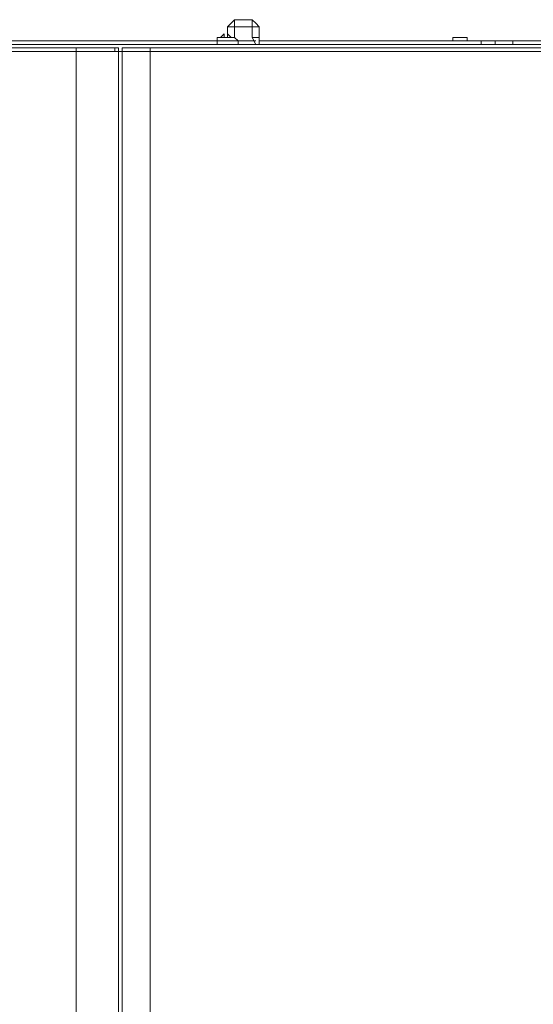
# Model space of a CAD drawing. Units: millimetres. Extents: x 16.2 to 81.9, y 17 to 50.4.
# Drawn here: x 21.6 to 26.9, y 40.2 to 50.4 of the extents above; entities that cross this region are included whole.
import ezdxf

# ---------------------------------------------------------------- set-up
doc = ezdxf.new("R2010")
doc.units = ezdxf.units.MM
doc.header["$MEASUREMENT"] = 0
doc.layers.add('layer 1', color=7, linetype='Continuous')

msp = doc.modelspace()

# ---------------------------------------------------------------- linework, layer by layer
at = {"layer": 'layer 1', "lineweight": 9}
for points, knots in [([(24.048, 50.373), (24.048, 50.373), (24.012, 50.41), (24.012, 50.41), (24.012, 50.41), (23.975, 50.446), (23.975, 50.446), (23.975, 50.446), (23.792, 50.446), (23.792, 50.446), (23.792, 50.446), (23.792, 50.373), (23.792, 50.373), (23.792, 50.373), (23.719, 50.373), (23.719, 50.373), (23.719, 50.373), (23.719, 50.3), (23.719, 50.3), (23.719, 50.3), (23.719, 50.263), (23.719, 50.263), (23.719, 50.263), (23.683, 50.263), (23.683, 50.263), (23.683, 50.263), (23.683, 50.3), (23.683, 50.3), (23.683, 50.3), (23.646, 50.263), (23.646, 50.263), (23.646, 50.263), (23.61, 50.263), (23.61, 50.263), (23.61, 50.263), (23.792, 50.263), (23.792, 50.263), (23.792, 50.263), (23.792, 50.373), (23.792, 50.373), (23.792, 50.373), (23.975, 50.373), (23.975, 50.373), (23.975, 50.373), (24.048, 50.373), (24.048, 50.373), (24.048, 50.373), (24.048, 50.263), (24.048, 50.263), (24.048, 50.263), (23.975, 50.263), (23.975, 50.263)], [0, 0, 0, 0, 0.058824, 0.058824, 0.058824, 0.117647, 0.117647, 0.117647, 0.176471, 0.176471, 0.176471, 0.235294, 0.235294, 0.235294, 0.294118, 0.294118, 0.294118, 0.352941, 0.352941, 0.352941, 0.411765, 0.411765, 0.411765, 0.470588, 0.470588, 0.470588, 0.529412, 0.529412, 0.529412, 0.588235, 0.588235, 0.588235, 0.647059, 0.647059, 0.647059, 0.705882, 0.705882, 0.705882, 0.764706, 0.764706, 0.764706, 0.823529, 0.823529, 0.823529, 0.882353, 0.882353, 0.882353, 0.941176, 0.941176, 0.941176, 1, 1, 1, 1]), ([(23.792, 50.446), (23.792, 50.446), (23.756, 50.41), (23.756, 50.41), (23.756, 50.41), (23.719, 50.373), (23.719, 50.373)], [0, 0, 0, 0, 0.5, 0.5, 0.5, 1, 1, 1, 1]), ([(24.012, 50.19), (24.012, 50.19), (23.975, 50.263), (23.975, 50.263), (23.975, 50.263), (23.975, 50.373), (23.975, 50.373), (23.975, 50.373), (23.975, 50.446), (23.975, 50.446)], [0, 0, 0, 0, 0.333333, 0.333333, 0.333333, 0.666667, 0.666667, 0.666667, 1, 1, 1, 1]), ([(21.27, 50.227), (21.27, 50.227), (23.61, 50.227), (23.61, 50.227), (23.61, 50.227), (23.61, 50.263), (23.61, 50.263)], [0, 0, 0, 0, 0.5, 0.5, 0.5, 1, 1, 1, 1]), ([(23.975, 50.227), (23.975, 50.227), (23.829, 50.227), (23.829, 50.227), (23.829, 50.227), (23.792, 50.263), (23.792, 50.263), (23.792, 50.263), (23.756, 50.263), (23.756, 50.263), (23.756, 50.263), (23.719, 50.3), (23.719, 50.3)], [0, 0, 0, 0, 0.25, 0.25, 0.25, 0.5, 0.5, 0.5, 0.75, 0.75, 0.75, 1, 1, 1, 1]), ([(26.059, 50.263), (26.059, 50.263), (26.205, 50.263), (26.205, 50.263), (26.205, 50.263), (26.205, 50.227), (26.205, 50.227), (26.205, 50.227), (26.059, 50.227), (26.059, 50.227), (26.059, 50.227), (26.059, 50.263), (26.059, 50.263)], [0, 0, 0, 0, 0.25, 0.25, 0.25, 0.5, 0.5, 0.5, 0.75, 0.75, 0.75, 1, 1, 1, 1]), ([(16.555, 49.861), (16.555, 49.861), (16.701, 49.861), (16.701, 49.861), (16.701, 49.861), (16.701, 50.154), (16.701, 50.154), (16.701, 50.154), (16.555, 50.154), (16.555, 50.154), (16.555, 50.154), (16.701, 50.154), (16.701, 50.154), (16.701, 50.154), (22.586, 50.154), (22.586, 50.154), (22.586, 50.154), (22.586, 50.117), (22.586, 50.117), (22.586, 50.117), (22.586, 18.755), (22.586, 18.755)], [0, 0, 0, 0, 0.142857, 0.142857, 0.142857, 0.285714, 0.285714, 0.285714, 0.428571, 0.428571, 0.428571, 0.571429, 0.571429, 0.571429, 0.714286, 0.714286, 0.714286, 0.857143, 0.857143, 0.857143, 1, 1, 1, 1]), ([(20.832, 50.19), (20.832, 50.19), (35.636, 50.19), (35.636, 50.19), (35.636, 50.19), (20.832, 50.19), (20.832, 50.19), (20.832, 50.19), (20.832, 50.227), (20.832, 50.227), (20.832, 50.227), (21.234, 50.227), (21.234, 50.227), (21.234, 50.227), (21.234, 50.19), (21.234, 50.19), (21.234, 50.19), (21.234, 50.227), (21.234, 50.227)], [0, 0, 0, 0, 0.166667, 0.166667, 0.166667, 0.333333, 0.333333, 0.333333, 0.5, 0.5, 0.5, 0.666667, 0.666667, 0.666667, 0.833333, 0.833333, 0.833333, 1, 1, 1, 1]), ([(37.207, 18.792), (37.207, 18.792), (37.244, 18.792), (37.244, 18.792), (37.244, 18.792), (37.207, 18.792), (37.207, 18.792), (37.207, 18.792), (37.244, 18.792), (37.244, 18.792), (37.244, 18.792), (37.244, 18.755), (37.244, 18.755), (37.244, 18.755), (37.244, 18.792), (37.244, 18.792), (37.244, 18.792), (37.207, 18.792), (37.207, 18.792), (37.207, 18.792), (37.244, 18.792), (37.244, 18.792), (37.244, 18.792), (37.28, 18.792), (37.28, 18.792), (37.28, 18.792), (37.317, 18.792), (37.317, 18.792), (37.317, 18.792), (37.171, 18.792), (37.171, 18.792), (37.171, 18.792), (37.207, 18.792), (37.207, 18.792), (37.207, 18.792), (37.244, 18.828), (37.244, 18.828), (37.244, 18.828), (37.244, 18.792), (37.244, 18.792), (37.244, 18.792), (37.317, 18.792), (37.317, 18.792), (37.317, 18.792), (37.39, 18.792), (37.39, 18.792), (37.39, 18.792), (37.39, 18.755), (37.39, 18.755), (37.39, 18.755), (37.427, 18.755), (37.427, 18.755), (37.427, 18.755), (37.28, 18.755), (37.28, 18.755), (37.28, 18.755), (22.623, 18.755), (22.623, 18.755), (22.623, 18.755), (22.148, 18.755), (22.148, 18.755), (22.148, 18.755), (22.148, 50.117), (22.148, 50.117), (22.148, 50.117), (22.148, 50.154), (22.148, 50.154), (22.148, 50.154), (22.148, 18.755), (22.148, 18.755)], [0, 0, 0, 0, 0.043478, 0.043478, 0.043478, 0.086957, 0.086957, 0.086957, 0.130435, 0.130435, 0.130435, 0.173913, 0.173913, 0.173913, 0.217391, 0.217391, 0.217391, 0.26087, 0.26087, 0.26087, 0.304348, 0.304348, 0.304348, 0.347826, 0.347826, 0.347826, 0.391304, 0.391304, 0.391304, 0.434783, 0.434783, 0.434783, 0.478261, 0.478261, 0.478261, 0.521739, 0.521739, 0.521739, 0.565217, 0.565217, 0.565217, 0.608696, 0.608696, 0.608696, 0.652174, 0.652174, 0.652174, 0.695652, 0.695652, 0.695652, 0.73913, 0.73913, 0.73913, 0.782609, 0.782609, 0.782609, 0.826087, 0.826087, 0.826087, 0.869565, 0.869565, 0.869565, 0.913043, 0.913043, 0.913043, 0.956522, 0.956522, 0.956522, 1, 1, 1, 1]), ([(37.39, 49.898), (37.39, 49.898), (37.317, 49.898), (37.317, 49.898), (37.317, 49.898), (37.28, 49.898), (37.28, 49.898), (37.28, 49.898), (37.28, 50.154), (37.28, 50.154), (37.28, 50.154), (22.623, 50.154), (22.623, 50.154)], [0, 0, 0, 0, 0.25, 0.25, 0.25, 0.5, 0.5, 0.5, 0.75, 0.75, 0.75, 1, 1, 1, 1]), ([(22.623, 18.792), (22.623, 18.792), (22.623, 50.117), (22.623, 50.117), (22.623, 50.117), (22.623, 50.154), (22.623, 50.154), (22.623, 50.154), (22.623, 50.117), (22.623, 50.117)], [0, 0, 0, 0, 0.333333, 0.333333, 0.333333, 0.666667, 0.666667, 0.666667, 1, 1, 1, 1]), ([(22.915, 50.154), (22.915, 50.154), (22.915, 18.755), (22.915, 18.755), (22.915, 18.755), (22.915, 18.792), (22.915, 18.792), (22.915, 18.792), (22.915, 50.117), (22.915, 50.117), (22.915, 50.117), (22.915, 50.154), (22.915, 50.154)], [0, 0, 0, 0, 0.25, 0.25, 0.25, 0.5, 0.5, 0.5, 0.75, 0.75, 0.75, 1, 1, 1, 1]), ([(23.829, 50.19), (23.829, 50.19), (23.829, 50.227), (23.829, 50.227), (23.829, 50.227), (23.61, 50.227), (23.61, 50.227), (23.61, 50.227), (23.61, 50.19), (23.61, 50.19)], [0, 0, 0, 0, 0.333333, 0.333333, 0.333333, 0.666667, 0.666667, 0.666667, 1, 1, 1, 1]), ([(23.829, 50.227), (23.829, 50.227), (24.012, 50.227), (24.012, 50.227), (24.012, 50.227), (23.829, 50.227), (23.829, 50.227)], [0, 0, 0, 0, 0.5, 0.5, 0.5, 1, 1, 1, 1]), ([(24.048, 50.19), (24.048, 50.19), (24.048, 50.227), (24.048, 50.227), (24.048, 50.227), (26.497, 50.227), (26.497, 50.227), (26.497, 50.227), (26.497, 50.19), (26.497, 50.19), (26.497, 50.19), (26.497, 50.227), (26.497, 50.227), (26.497, 50.227), (28.983, 50.227), (28.983, 50.227), (28.983, 50.227), (28.983, 50.19), (28.983, 50.19)], [0, 0, 0, 0, 0.166667, 0.166667, 0.166667, 0.333333, 0.333333, 0.333333, 0.5, 0.5, 0.5, 0.666667, 0.666667, 0.666667, 0.833333, 0.833333, 0.833333, 1, 1, 1, 1]), ([(37.28, 18.792), (37.28, 18.792), (37.061, 18.792), (37.061, 18.792), (37.061, 18.792), (22.915, 18.792), (22.915, 18.792), (22.915, 18.792), (22.586, 18.792), (22.586, 18.792), (22.586, 18.792), (22.586, 50.117), (22.586, 50.117), (22.586, 50.117), (22.586, 18.755), (22.586, 18.755), (22.586, 18.755), (16.738, 18.755), (16.738, 18.755), (16.738, 18.755), (16.519, 18.755), (16.519, 18.755), (16.519, 18.755), (16.519, 18.718), (16.519, 18.718), (16.519, 18.718), (16.738, 18.718), (16.738, 18.718), (16.738, 18.718), (16.738, 18.755), (16.738, 18.755), (16.738, 18.755), (16.738, 19.486), (16.738, 19.486), (16.738, 19.486), (16.738, 19.596), (16.738, 19.596), (16.738, 19.596), (16.738, 19.486), (16.738, 19.486), (16.738, 19.486), (16.738, 19.596), (16.738, 19.596)], [0, 0, 0, 0, 0.071429, 0.071429, 0.071429, 0.142857, 0.142857, 0.142857, 0.214286, 0.214286, 0.214286, 0.285714, 0.285714, 0.285714, 0.357143, 0.357143, 0.357143, 0.428571, 0.428571, 0.428571, 0.5, 0.5, 0.5, 0.571429, 0.571429, 0.571429, 0.642857, 0.642857, 0.642857, 0.714286, 0.714286, 0.714286, 0.785714, 0.785714, 0.785714, 0.857143, 0.857143, 0.857143, 0.928571, 0.928571, 0.928571, 1, 1, 1, 1]), ([(16.701, 50.117), (16.701, 50.117), (16.994, 50.117), (16.994, 50.117), (16.994, 50.117), (22.148, 50.117), (22.148, 50.117), (22.148, 50.117), (22.586, 50.117), (22.586, 50.117), (22.586, 50.117), (22.915, 50.117), (22.915, 50.117), (22.915, 50.117), (37.061, 50.117), (37.061, 50.117), (37.061, 50.117), (37.28, 50.117), (37.28, 50.117)], [0, 0, 0, 0, 0.166667, 0.166667, 0.166667, 0.333333, 0.333333, 0.333333, 0.5, 0.5, 0.5, 0.666667, 0.666667, 0.666667, 0.833333, 0.833333, 0.833333, 1, 1, 1, 1])]:
    msp.add_open_spline(points, degree=3, knots=knots, dxfattribs=at)
for points in [[(23.792, 50.373), (23.792, 50.373), (23.792, 50.373), (23.792, 50.373)], [(23.975, 50.373), (23.975, 50.373), (23.975, 50.373), (23.975, 50.373)], [(24.048, 50.263), (24.048, 50.263), (24.048, 50.227), (24.048, 50.227)], [(22.55, 50.154), (22.55, 50.154), (22.55, 50.117), (22.55, 50.117)], [(22.915, 50.154), (22.915, 50.154), (22.915, 50.154), (22.915, 50.154)], [(26.351, 50.227), (26.351, 50.227), (26.351, 50.19), (26.351, 50.19)], [(26.497, 50.227), (26.497, 50.227), (26.497, 50.227), (26.497, 50.227)], [(26.497, 50.227), (26.497, 50.227), (26.497, 50.227), (26.497, 50.227)], [(26.497, 50.227), (26.497, 50.227), (26.497, 50.227), (26.497, 50.227)], [(26.68, 50.227), (26.68, 50.227), (26.68, 50.19), (26.68, 50.19)], [(22.586, 50.117), (22.586, 50.117), (22.586, 50.117), (22.586, 50.117)]]:
    msp.add_open_spline(points, degree=3, dxfattribs=at)

doc.saveas('drawing.dxf')
